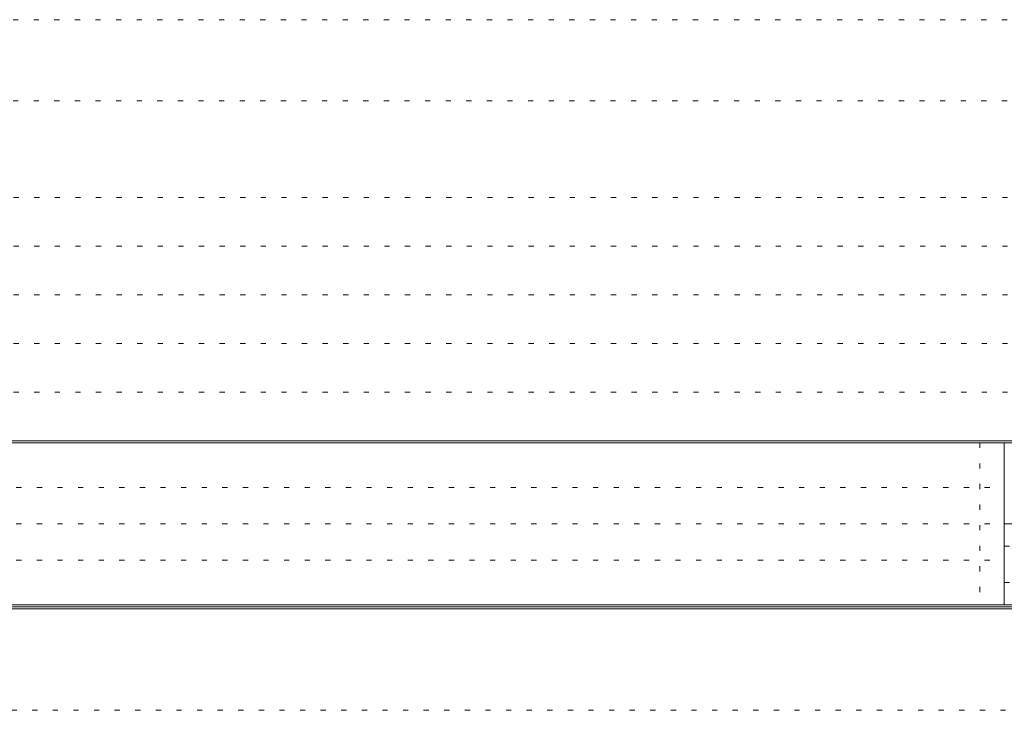
# Model space of a CAD drawing. Units: millimetres. Extents: x -6300 to 6000, y -4455 to 4425.
# Drawn here: x -2578 to -150, y -4455 to -2751 of the extents above; entities that cross this region are included whole.
import ezdxf

# ---------------------------------------------------------------- set-up
doc = ezdxf.new("R2010")
doc.units = ezdxf.units.MM
doc.header["$LTSCALE"] = 30
doc.linetypes.add('JWW_HOJO', pattern=[1.693333, -1.27, 0.423333])
for name, color, linetype in [('0-0_補助線', 7, 'Continuous'), ('F-0_補助線', 7, 'Continuous'), ('F-1_枠', 7, 'Continuous')]:
    doc.layers.add(name, color=color, linetype=linetype)

msp = doc.modelspace()

# ---------------------------------------------------------------- linework, layer by layer
at = {"layer": '0-0_補助線', "color": 120, "linetype": 'JWW_HOJO', "lineweight": 5}
for p, q in [((-5490, -2751.3), (5700, -2751.3)), ((5700, -3190), (-6000, -3190)), ((5700, -3310), (-6000, -3310)), ((5700, -3430), (-6000, -3430)), ((5700, -3550), (-6000, -3550)), ((5700, -3670), (-6000, -3670))]:
    msp.add_line(p, q, dxfattribs=at)
at = {"layer": '0-0_補助線', "color": 7, "linetype": 'JWW_HOJO', "lineweight": 9}
msp.add_line((-5490, -2951.3), (5700, -2951.3), dxfattribs=at)
at = {"layer": 'F-0_補助線', "color": 7, "linetype": 'JWW_HOJO', "lineweight": 9}
for p, q in [((-210, -3795), (-210, -4195)), ((-5990, -3905), (-150, -3905)), ((-5990, -3995), (-150, -3995)), ((-150, -4050), (5690, -4050)), ((-5990, -4085), (-150, -4085)), ((-150, -4140), (5690, -4140))]:
    msp.add_line(p, q, dxfattribs=at)
at = {"layer": 'F-0_補助線', "color": 120, "linetype": 'JWW_HOJO', "lineweight": 5}
msp.add_line((6000, -4455), (-6300, -4455), dxfattribs=at)
at = {"layer": 'F-1_枠', "color": 200, "linetype": 'Continuous', "lineweight": 20}
for p, q in [((5700, -3790), (-6000, -3790)), ((5700, -3795), (-6000, -3795)), ((-150, -3795), (-150, -4195)), ((-150, -3995), (5690, -3995)), ((5700, -4195), (-6000, -4195)), ((5700, -4200), (-6000, -4200)), ((5700, -4205), (-6000, -4205))]:
    msp.add_line(p, q, dxfattribs=at)

doc.saveas('drawing.dxf')
